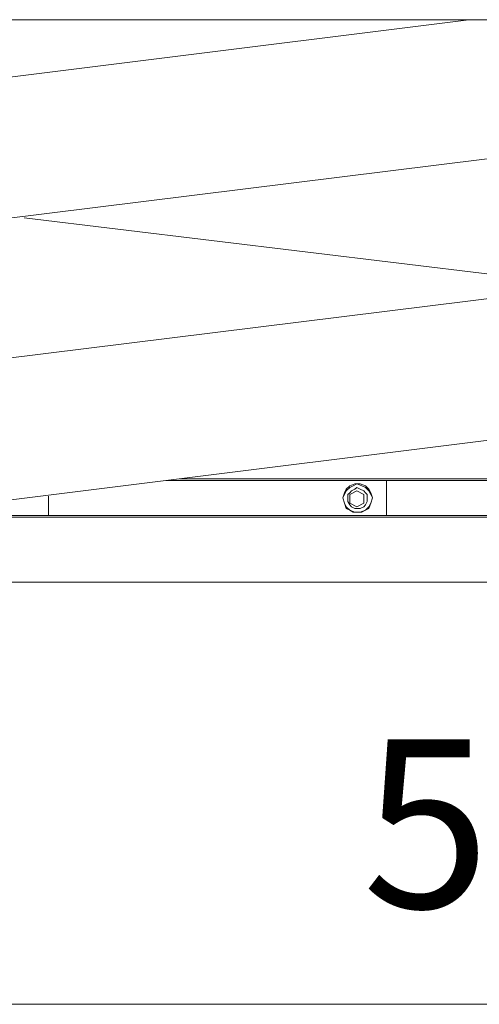
# Model space of a CAD drawing. Extents: x 57 to 573, y 50 to 762.
# Drawn here: x 196 to 212, y 438 to 471 of the extents above; entities that cross this region are included whole.
import ezdxf

# ---------------------------------------------------------------- set-up
doc = ezdxf.new("R2010")
doc.units = 0
doc.header["$MEASUREMENT"] = 0
doc.layers.add('Layer 1', color=7, linetype='Continuous')

# ---------------------------------------------------------------- blocks, each defined once
blk = doc.blocks.new('block 4250')
at = {"layer": 'Layer 1', "color": 7, "lineweight": 13}
blk.add_lwpolyline([(257.738, 471.378), (171.738, 471.378)], dxfattribs=at)
blk = doc.blocks.new('block 4485')
at = {"layer": 'Layer 1', "color": 7, "lineweight": 13}
blk.add_lwpolyline([(207.268, 455.731), (207.444, 455.79)], dxfattribs=at)
blk = doc.blocks.new('block 4486')
at = {"layer": 'Layer 1', "color": 7, "lineweight": 13}
blk.add_lwpolyline([(207.15, 454.966), (207.091, 455.142)], dxfattribs=at)
blk = doc.blocks.new('block 4487')
at = {"layer": 'Layer 1', "color": 7, "lineweight": 13}
blk.add_lwpolyline([(207.621, 455.79), (207.444, 455.79)], dxfattribs=at)
blk = doc.blocks.new('block 4488')
at = {"layer": 'Layer 1', "color": 7, "lineweight": 13}
blk.add_lwpolyline([(207.033, 455.319), (207.091, 455.495)], dxfattribs=at)
blk = doc.blocks.new('block 4489')
at = {"layer": 'Layer 1', "color": 7, "lineweight": 13}
blk.add_lwpolyline([(207.974, 455.142), (207.915, 454.966)], dxfattribs=at)
blk = doc.blocks.new('block 4490')
at = {"layer": 'Layer 1', "color": 7, "lineweight": 13}
blk.add_lwpolyline([(197.15, 455.378), (197.15, 454.731)], dxfattribs=at)
blk = doc.blocks.new('block 4491')
at = {"layer": 'Layer 1', "color": 7, "lineweight": 13}
blk.add_lwpolyline([(207.091, 455.142), (207.033, 455.319)], dxfattribs=at)
blk = doc.blocks.new('block 4492')
at = {"layer": 'Layer 1', "color": 7, "lineweight": 13}
blk.add_lwpolyline([(207.15, 455.613), (207.268, 455.731)], dxfattribs=at)
blk = doc.blocks.new('block 4493')
at = {"layer": 'Layer 1', "color": 7, "lineweight": 13}
blk.add_lwpolyline([(208.033, 455.319), (207.974, 455.142)], dxfattribs=at)
blk = doc.blocks.new('block 4494')
at = {"layer": 'Layer 1', "color": 7, "lineweight": 13}
blk.add_lwpolyline([(208.503, 455.907), (208.503, 454.731)], dxfattribs=at)
blk = doc.blocks.new('block 4495')
at = {"layer": 'Layer 1', "color": 7, "lineweight": 13}
blk.add_lwpolyline([(207.444, 454.848), (207.268, 454.907)], dxfattribs=at)
blk = doc.blocks.new('block 4496')
at = {"layer": 'Layer 1', "color": 7, "lineweight": 13}
blk.add_lwpolyline([(207.091, 455.495), (207.15, 455.613)], dxfattribs=at)
blk = doc.blocks.new('block 4497')
at = {"layer": 'Layer 1', "color": 7, "lineweight": 13}
blk.add_lwpolyline([(207.915, 455.613), (207.974, 455.495)], dxfattribs=at)
blk = doc.blocks.new('block 4498')
at = {"layer": 'Layer 1', "color": 7, "lineweight": 13}
blk.add_lwpolyline([(207.797, 454.907), (207.621, 454.848)], dxfattribs=at)
blk = doc.blocks.new('block 4499')
at = {"layer": 'Layer 1', "color": 7, "lineweight": 13}
blk.add_lwpolyline([(207.268, 454.907), (207.15, 454.966)], dxfattribs=at)
blk = doc.blocks.new('block 4500')
at = {"layer": 'Layer 1', "color": 7, "lineweight": 13}
blk.add_lwpolyline([(207.797, 455.731), (207.915, 455.613)], dxfattribs=at)
blk = doc.blocks.new('block 4501')
at = {"layer": 'Layer 1', "color": 7, "lineweight": 13}
blk.add_lwpolyline([(207.974, 455.495), (208.033, 455.319)], dxfattribs=at)
blk = doc.blocks.new('block 4502')
at = {"layer": 'Layer 1', "color": 7, "lineweight": 13}
blk.add_lwpolyline([(207.915, 454.966), (207.797, 454.907)], dxfattribs=at)
blk = doc.blocks.new('block 4503')
at = {"layer": 'Layer 1', "color": 7, "lineweight": 13}
blk.add_lwpolyline([(207.621, 454.848), (207.444, 454.848)], dxfattribs=at)
blk = doc.blocks.new('block 4504')
at = {"layer": 'Layer 1', "color": 7, "lineweight": 13}
blk.add_lwpolyline([(207.621, 455.79), (207.797, 455.731)], dxfattribs=at)
blk = doc.blocks.new('block 4737')
at = {"layer": 'Layer 1', "color": 7, "lineweight": 13}
blk.add_lwpolyline([(249.503, 471.378), (177.503, 462.437)], dxfattribs=at)
blk = doc.blocks.new('block 4744')
at = {"layer": 'Layer 1', "color": 7, "lineweight": 13}
blk.add_lwpolyline([(252.856, 467.084), (176.915, 457.672)], dxfattribs=at)
blk = doc.blocks.new('block 4753')
at = {"layer": 'Layer 1', "color": 7, "lineweight": 13}
blk.add_lwpolyline([(177.503, 452.966), (253.444, 462.437)], dxfattribs=at)
blk = doc.blocks.new('block 4832')
at = {"layer": 'Layer 1', "color": 7, "lineweight": 13}
blk.add_lwpolyline([(215.209, 462.437), (196.327, 464.731)], dxfattribs=at)
blk = doc.blocks.new('block 5039')
at = {"layer": 'Layer 1', "color": 7, "lineweight": 13}
blk.add_lwpolyline([(207.327, 455.554), (207.268, 455.495)], dxfattribs=at)
blk = doc.blocks.new('block 5040')
at = {"layer": 'Layer 1', "color": 7, "lineweight": 13}
blk.add_lwpolyline([(207.621, 455.613), (207.503, 455.672)], dxfattribs=at)
blk = doc.blocks.new('block 5041')
at = {"layer": 'Layer 1', "color": 7, "lineweight": 13}
blk.add_lwpolyline([(207.797, 455.495), (207.738, 455.554)], dxfattribs=at)
blk = doc.blocks.new('block 5042')
at = {"layer": 'Layer 1', "color": 7, "lineweight": 13}
blk.add_lwpolyline([(207.503, 455.554), (207.738, 455.437)], dxfattribs=at)
blk = doc.blocks.new('block 5043')
at = {"layer": 'Layer 1', "color": 7, "lineweight": 13}
blk.add_lwpolyline([(207.738, 455.554), (207.621, 455.613)], dxfattribs=at)
blk = doc.blocks.new('block 5044')
at = {"layer": 'Layer 1', "color": 7, "lineweight": 13}
blk.add_lwpolyline([(207.856, 455.201), (207.856, 455.319)], dxfattribs=at)
blk = doc.blocks.new('block 5045')
at = {"layer": 'Layer 1', "color": 7, "lineweight": 13}
blk.add_lwpolyline([(207.797, 455.084), (207.856, 455.201)], dxfattribs=at)
blk = doc.blocks.new('block 5046')
at = {"layer": 'Layer 1', "color": 7, "lineweight": 13}
blk.add_lwpolyline([(207.444, 454.966), (207.503, 454.966)], dxfattribs=at)
blk = doc.blocks.new('block 5047')
at = {"layer": 'Layer 1', "color": 7, "lineweight": 13}
blk.add_lwpolyline([(207.738, 455.437), (207.738, 455.142)], dxfattribs=at)
blk = doc.blocks.new('block 5048')
at = {"layer": 'Layer 1', "color": 7, "lineweight": 13}
blk.add_lwpolyline([(207.856, 455.319), (207.856, 455.437)], dxfattribs=at)
blk = doc.blocks.new('block 5049')
at = {"layer": 'Layer 1', "color": 7, "lineweight": 13}
blk.add_lwpolyline([(207.738, 455.025), (207.797, 455.084)], dxfattribs=at)
blk = doc.blocks.new('block 5050')
at = {"layer": 'Layer 1', "color": 7, "lineweight": 13}
blk.add_lwpolyline([(207.621, 454.966), (207.738, 455.025)], dxfattribs=at)
blk = doc.blocks.new('block 5051')
at = {"layer": 'Layer 1', "color": 7, "lineweight": 13}
blk.add_lwpolyline([(207.738, 455.142), (207.503, 455.025)], dxfattribs=at)
blk = doc.blocks.new('block 5052')
at = {"layer": 'Layer 1', "color": 7, "lineweight": 13}
blk.add_lwpolyline([(207.268, 455.084), (207.327, 455.025)], dxfattribs=at)
blk = doc.blocks.new('block 5053')
at = {"layer": 'Layer 1', "color": 7, "lineweight": 13}
blk.add_lwpolyline([(207.268, 455.495), (207.209, 455.437)], dxfattribs=at)
blk = doc.blocks.new('block 5054')
at = {"layer": 'Layer 1', "color": 7, "lineweight": 13}
blk.add_lwpolyline([(207.444, 455.613), (207.327, 455.554)], dxfattribs=at)
blk = doc.blocks.new('block 5055')
at = {"layer": 'Layer 1', "color": 7, "lineweight": 13}
blk.add_lwpolyline([(207.268, 455.437), (207.503, 455.554)], dxfattribs=at)
blk = doc.blocks.new('block 5056')
at = {"layer": 'Layer 1', "color": 7, "lineweight": 13}
blk.add_lwpolyline([(207.503, 454.966), (207.621, 454.966)], dxfattribs=at)
blk = doc.blocks.new('block 5057')
at = {"layer": 'Layer 1', "color": 7, "lineweight": 13}
blk.add_lwpolyline([(207.503, 455.025), (207.268, 455.142)], dxfattribs=at)
blk = doc.blocks.new('block 5058')
at = {"layer": 'Layer 1', "color": 7, "lineweight": 13}
blk.add_lwpolyline([(207.327, 455.025), (207.444, 454.966)], dxfattribs=at)
blk = doc.blocks.new('block 5059')
at = {"layer": 'Layer 1', "color": 7, "lineweight": 13}
blk.add_lwpolyline([(207.209, 455.437), (207.209, 455.319)], dxfattribs=at)
blk = doc.blocks.new('block 5060')
at = {"layer": 'Layer 1', "color": 7, "lineweight": 13}
blk.add_lwpolyline([(207.503, 455.672), (207.444, 455.613)], dxfattribs=at)
blk = doc.blocks.new('block 5061')
at = {"layer": 'Layer 1', "color": 7, "lineweight": 13}
blk.add_lwpolyline([(207.268, 455.142), (207.268, 455.437)], dxfattribs=at)
blk = doc.blocks.new('block 5062')
at = {"layer": 'Layer 1', "color": 7, "lineweight": 13}
blk.add_lwpolyline([(207.209, 455.319), (207.209, 455.201)], dxfattribs=at)
blk = doc.blocks.new('block 5063')
at = {"layer": 'Layer 1', "color": 7, "lineweight": 13}
blk.add_lwpolyline([(207.091, 455.437), (207.033, 455.319)], dxfattribs=at)
blk = doc.blocks.new('block 5064')
at = {"layer": 'Layer 1', "color": 7, "lineweight": 13}
blk.add_lwpolyline([(207.15, 455.554), (207.091, 455.437)], dxfattribs=at)
blk = doc.blocks.new('block 5065')
at = {"layer": 'Layer 1', "color": 7, "lineweight": 13}
blk.add_lwpolyline([(207.268, 455.672), (207.15, 455.554)], dxfattribs=at)
blk = doc.blocks.new('block 5066')
at = {"layer": 'Layer 1', "color": 7, "lineweight": 13}
blk.add_lwpolyline([(207.385, 455.731), (207.268, 455.672)], dxfattribs=at)
blk = doc.blocks.new('block 5067')
at = {"layer": 'Layer 1', "color": 7, "lineweight": 13}
blk.add_lwpolyline([(207.503, 455.79), (207.385, 455.731)], dxfattribs=at)
blk = doc.blocks.new('block 5068')
at = {"layer": 'Layer 1', "color": 7, "lineweight": 13}
blk.add_lwpolyline([(207.68, 455.731), (207.503, 455.79)], dxfattribs=at)
blk = doc.blocks.new('block 5069')
at = {"layer": 'Layer 1', "color": 7, "lineweight": 13}
blk.add_lwpolyline([(207.797, 455.672), (207.68, 455.731)], dxfattribs=at)
blk = doc.blocks.new('block 5070')
at = {"layer": 'Layer 1', "color": 7, "lineweight": 13}
blk.add_lwpolyline([(207.915, 455.554), (207.797, 455.672)], dxfattribs=at)
blk = doc.blocks.new('block 5071')
at = {"layer": 'Layer 1', "color": 7, "lineweight": 13}
blk.add_lwpolyline([(207.974, 455.437), (207.915, 455.554)], dxfattribs=at)
blk = doc.blocks.new('block 5072')
at = {"layer": 'Layer 1', "color": 7, "lineweight": 13}
blk.add_lwpolyline([(207.797, 455.495), (207.856, 455.437)], dxfattribs=at)
blk = doc.blocks.new('block 5073')
at = {"layer": 'Layer 1', "color": 7, "lineweight": 13}
blk.add_lwpolyline([(208.033, 455.319), (207.974, 455.437)], dxfattribs=at)
blk = doc.blocks.new('block 5074')
at = {"layer": 'Layer 1', "color": 7, "lineweight": 13}
blk.add_lwpolyline([(207.974, 455.142), (208.033, 455.319)], dxfattribs=at)
blk = doc.blocks.new('block 5075')
at = {"layer": 'Layer 1', "color": 7, "lineweight": 13}
blk.add_lwpolyline([(207.915, 455.025), (207.974, 455.142)], dxfattribs=at)
blk = doc.blocks.new('block 5076')
at = {"layer": 'Layer 1', "color": 7, "lineweight": 13}
blk.add_lwpolyline([(207.797, 454.907), (207.915, 455.025)], dxfattribs=at)
blk = doc.blocks.new('block 5077')
at = {"layer": 'Layer 1', "color": 7, "lineweight": 13}
blk.add_lwpolyline([(207.68, 454.848), (207.797, 454.907)], dxfattribs=at)
blk = doc.blocks.new('block 5078')
at = {"layer": 'Layer 1', "color": 7, "lineweight": 13}
blk.add_lwpolyline([(207.503, 454.848), (207.68, 454.848)], dxfattribs=at)
blk = doc.blocks.new('block 5079')
at = {"layer": 'Layer 1', "color": 7, "lineweight": 13}
blk.add_lwpolyline([(207.385, 454.848), (207.503, 454.848)], dxfattribs=at)
blk = doc.blocks.new('block 5080')
at = {"layer": 'Layer 1', "color": 7, "lineweight": 13}
blk.add_lwpolyline([(207.268, 454.907), (207.385, 454.848)], dxfattribs=at)
blk = doc.blocks.new('block 5081')
at = {"layer": 'Layer 1', "color": 7, "lineweight": 13}
blk.add_lwpolyline([(207.15, 455.025), (207.268, 454.907)], dxfattribs=at)
blk = doc.blocks.new('block 5082')
at = {"layer": 'Layer 1', "color": 7, "lineweight": 13}
blk.add_lwpolyline([(207.091, 455.142), (207.15, 455.025)], dxfattribs=at)
blk = doc.blocks.new('block 5083')
at = {"layer": 'Layer 1', "color": 7, "lineweight": 13}
blk.add_lwpolyline([(207.268, 455.084), (207.209, 455.201)], dxfattribs=at)
blk = doc.blocks.new('block 5084')
at = {"layer": 'Layer 1', "color": 7, "lineweight": 13}
blk.add_lwpolyline([(207.033, 455.319), (207.091, 455.142)], dxfattribs=at)
blk = doc.blocks.new('block 5127')
at = {"layer": 'Layer 1', "color": 7, "lineweight": 13}
blk.add_lwpolyline([(211.268, 471.378), (176.915, 467.084)], dxfattribs=at)
blk = doc.blocks.new('block 5247')
at = {"layer": 'Layer 1', "color": 7, "lineweight": 13}
blk.add_lwpolyline([(228.797, 455.966), (201.562, 455.966)], dxfattribs=at)
blk = doc.blocks.new('block 5249')
at = {"layer": 'Layer 1', "color": 7, "lineweight": 13}
blk.add_lwpolyline([(229.268, 455.907), (201.091, 455.907)], dxfattribs=at)
blk = doc.blocks.new('block 5252')
at = {"layer": 'Layer 1', "color": 7, "lineweight": 13}
blk.add_lwpolyline([(238.856, 454.731), (191.562, 454.731)], dxfattribs=at)
blk = doc.blocks.new('block 5256')
at = {"layer": 'Layer 1', "color": 7, "lineweight": 13}
blk.add_lwpolyline([(239.268, 454.672), (191.091, 454.672)], dxfattribs=at)
blk = doc.blocks.new('block 5257')
at = {"layer": 'Layer 1', "color": 7, "lineweight": 13}
blk.add_lwpolyline([(261.503, 452.495), (168.915, 452.495)], dxfattribs=at)
blk = doc.blocks.new('block 5462')
at = {"layer": 'Layer 1', "color": 7, "lineweight": 5}
blk.add_lwpolyline([(162.856, 438.319), (267.562, 438.319)], dxfattribs=at)
blk = doc.blocks.new('block 5470')
at = {"layer": 'Layer 1', "color": 7, "insert": (207.694, 441.555), "char_height": 5.664, "attachment_point": 7}
blk.add_mtext('\\fMyriad Pro|b0|i0|c0|p34;\\W1;554', dxfattribs=at)

msp = doc.modelspace()

# ---------------------------------------------------------------- block references
at = {"layer": 'Layer 1'}
for name in ['block 4250', 'block 5127', 'block 4737', 'block 4744', 'block 4832', 'block 4753', 'block 5249', 'block 5247', 'block 4494', 'block 4496', 'block 5064', 'block 4492', 'block 5065', 'block 4485', 'block 5066', 'block 5039', 'block 5055', 'block 5054', 'block 5067', 'block 4487', 'block 5060', 'block 5068', 'block 5040', 'block 5042', 'block 4504', 'block 5043', 'block 5069', 'block 5041', 'block 4500', 'block 5070', 'block 4497', 'block 5071', 'block 4490', 'block 4488', 'block 5063', 'block 4491', 'block 5084', 'block 5053', 'block 5059', 'block 5062', 'block 5061', 'block 5047', 'block 5072', 'block 5048', 'block 5044', 'block 4501', 'block 5073', 'block 4493', 'block 5074', 'block 4486', 'block 5082', 'block 5081', 'block 4499', 'block 5083', 'block 5057', 'block 5052', 'block 4495', 'block 5080', 'block 5058', 'block 5046', 'block 5051', 'block 5056', 'block 5050', 'block 4498', 'block 5077', 'block 5049', 'block 5045', 'block 5076', 'block 4502', 'block 4489', 'block 5075', 'block 5256', 'block 5252', 'block 5079', 'block 4503', 'block 5078', 'block 5257', 'block 5470', 'block 5462']:
    msp.add_blockref(name, (0, 0), dxfattribs=at)

doc.saveas('drawing.dxf')
